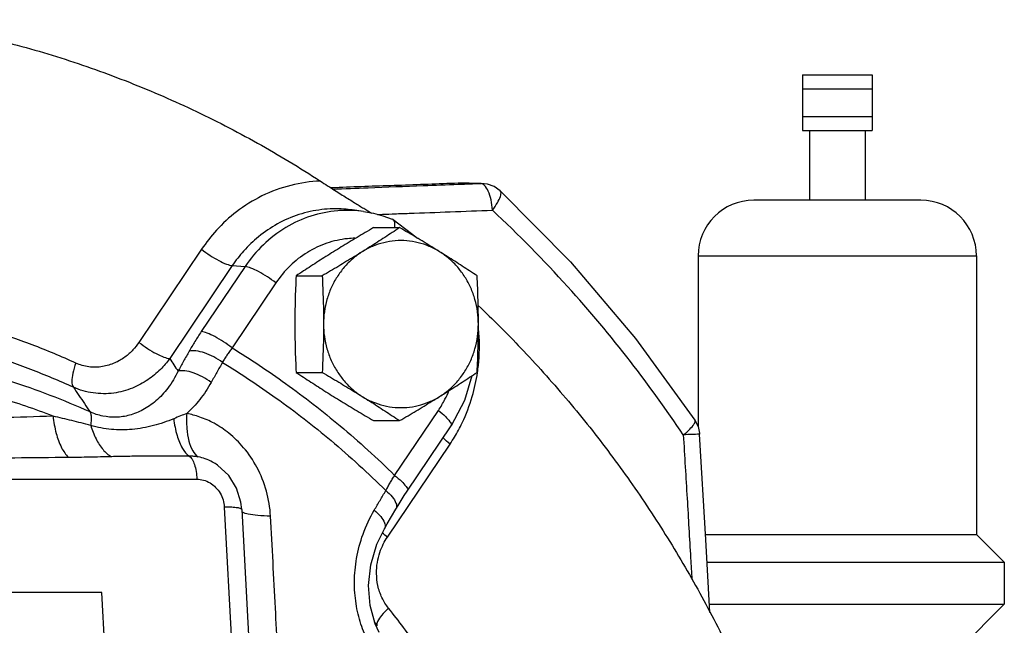
# Model space of a CAD drawing. Units: inches. Extents: x -7.7 to 22.5, y -2.9 to 22.
# Drawn here: x 10.5 to 11.6, y 17.8 to 18.5 of the extents above; entities that cross this region are included whole.
import ezdxf

# ---------------------------------------------------------------- set-up
doc = ezdxf.new("R2010")
doc.units = ezdxf.units.IN
doc.header["$LTSCALE"] = 1.21
doc.header["$MEASUREMENT"] = 0
doc.layers.get('0').update_dxf_attribs({"linetype": 'CONTINUOUS'})
doc.layers.add('02___PRT_ALL_AXES', color=7, linetype='CONTINUOUS')

msp = doc.modelspace()

# ---------------------------------------------------------------- linework, layer by layer
at = {"color": 7, "linetype": 'CONTINUOUS'}
for p, q in [((11.3714, 18.4291), (11.3714, 18.3666)), ((11.3714, 18.4291), (11.4495, 18.4291)), ((11.4495, 18.4291), (11.4495, 18.3666)), ((11.3714, 18.4134), (11.4495, 18.4134)), ((11.3714, 18.3822), (11.4495, 18.3822)), ((11.3714, 18.3666), (11.4495, 18.3666)), ((10.9849, 18.3075), (10.9848, 18.3075)), ((10.9863, 18.3075), (10.9848, 18.3075)), ((11.0109, 18.3073), (10.9862, 18.3075)), ((10.9862, 18.3075), (10.9863, 18.3075)), ((11.0096, 18.3073), (11.0109, 18.3073)), ((11.0177, 18.3065), (11.0109, 18.3073)), ((11.5042, 18.2884), (11.3167, 18.2884)), ((10.8787, 18.2758), (10.866, 18.2775)), ((10.9118, 18.2667), (10.911, 18.2671)), ((10.6969, 18.2334), (10.6266, 18.129)), ((11.2542, 18.2259), (11.5667, 18.2259)), ((10.7314, 18.2151), (10.6611, 18.1107)), ((10.7457, 18.214), (10.6966, 18.1411)), ((10.7314, 18.2151), (10.7457, 18.214)), ((10.7802, 18.1957), (10.7311, 18.1228)), ((10.9136, 17.9797), (10.9627, 18.0526)), ((10.9278, 17.9622), (10.9769, 18.0352)), ((10.9055, 17.9105), (10.9758, 18.0149)), ((10.7148, 17.9912), (10.7148, 17.9912)), ((9.8225, 17.9754), (10.6917, 17.9754)), ((10.7224, 17.9442), (10.7421, 17.5691)), ((10.742, 17.9415), (10.7617, 17.5664)), ((10.5849, 17.8485), (10.0666, 17.8485)), ((10.5919, 17.7146), (10.5849, 17.8485)), ((10.8963, 17.8036), (10.8919, 17.8131))]:
    msp.add_line(p, q, dxfattribs=at)
for points in [[(11.0319, 18.2989), (11.0253, 18.3037), (11.0177, 18.3065)], [(11.0319, 18.2989), (11.111, 18.2193), (11.184, 18.1334), (11.2507, 18.0415)], [(10.8787, 18.2758), (10.8897, 18.2738), (10.9005, 18.2709), (10.911, 18.2671)], [(10.9118, 18.2667), (10.9324, 18.2512), (10.9392, 18.2459)], [(11.0001, 18.0913), (10.9921, 18.0636), (10.9769, 18.0352)], [(11.2507, 18.0415), (11.2542, 18.0346), (11.2558, 18.0271), (11.2559, 18.026)], [(11.2675, 17.8259), (11.2628, 17.9079), (11.2559, 18.026)], [(10.742, 17.9415), (10.741, 17.9498), (10.736, 17.9655), (10.7273, 17.9795), (10.7148, 17.9912)], [(10.915, 17.9419), (10.9175, 17.9461), (10.9244, 17.9571), (10.9278, 17.9622)], [(10.9021, 17.9199), (10.9051, 17.9252), (10.915, 17.9419)], [(10.8919, 17.8131), (10.8861, 17.8336), (10.8843, 17.8561), (10.8867, 17.8795), (10.8936, 17.9027), (10.9021, 17.9199)]]:
    msp.add_lwpolyline(points, dxfattribs=at)
for centre, start, end in [((11.3167, 18.2259), 90, 180), ((11.5042, 18.2259), 0, 90)]:
    msp.add_arc(centre, 0.0625, start, end, dxfattribs=at)
for points, start_tangent, end_tangent in [([(10.3502, 18.491), (10.3758, 18.4871), (10.4555, 18.4711), (10.5341, 18.4496), (10.6111, 18.4226), (10.6864, 18.3902), (10.7595, 18.3526), (10.8302, 18.3099)], (0.512086, -0.072257), (0.433407, -0.281894)), ([(10.8302, 18.3099), (10.797, 18.3051), (10.7647, 18.2932), (10.7362, 18.2755), (10.7136, 18.2547), (10.6969, 18.2334)], (-0.159206, -0.006097), (-0.089013, -0.132138)), ([(10.8302, 18.3099), (10.8384, 18.3046), (10.8461, 18.2998), (10.8532, 18.2953), (10.8597, 18.2912), (10.8658, 18.2874), (10.8713, 18.2839), (10.8765, 18.2808)], (0.045822, -0.029803), (0.046643, -0.028499)), ([(10.9849, 18.3075), (10.9172, 18.305), (10.8515, 18.3026), (10.8422, 18.3022)], (-0.142726, -0.005299), (-0.142726, -0.005306)), ([(10.8442, 18.301), (10.8837, 18.3025), (10.9458, 18.3049), (10.985, 18.3064)], (0.140836, 0.005373), (0.140836, 0.005381)), ([(10.9863, 18.3075), (10.9849, 18.3075)], (-0.001335, 0.000012), (-0.001335, 0.000012)), ([(10.985, 18.3064), (10.9863, 18.3064)], (0.001286, 0.000049), (0.001286, 0.000049)), ([(10.9973, 18.3074), (10.9863, 18.3075)], (-0.010994, 0.000097), (-0.010994, 0.000097)), ([(10.9863, 18.3064), (11.0096, 18.3073)], (0.023332, 0.000891), (0.023332, 0.000892)), ([(11.0096, 18.3073), (10.9973, 18.3074)], (-0.012333, 0.000109), (-0.012333, 0.000109)), ([(11.0107, 18.3072), (11.0096, 18.3073)], (-0.001083, 0.000241), (-0.00111, -0.000003)), ([(11.0187, 18.2986), (11.0144, 18.3051), (11.0107, 18.3072)], (-0.004841, 0.010972), (-0.011658, 0.002593)), ([(11.0233, 18.2773), (11.0218, 18.2889), (11.0187, 18.2986)], (-0.001049, 0.021846), (-0.008854, 0.020067)), ([(11.0233, 18.2773), (11.029, 18.2857), (11.0323, 18.2928), (11.0327, 18.2977), (11.0318, 18.2989)], (0.014851, 0.019164), (-0.018802, 0.017665)), ([(10.8765, 18.2808), (10.8812, 18.2779)], (0.004703, -0.002874), (0.004721, -0.002846)), ([(10.866, 18.2775), (10.8567, 18.2785), (10.8318, 18.2779), (10.8062, 18.2723), (10.782, 18.2618), (10.7609, 18.2475), (10.7441, 18.2314), (10.7314, 18.2151)], (-0.154978, 0.02187), (-0.087343, -0.129659)), ([(10.866, 18.2769), (10.8497, 18.2766), (10.8195, 18.2706), (10.7913, 18.2577), (10.7663, 18.2385), (10.7457, 18.214)], (-0.141813, 0.006114), (-0.079128, -0.117463)), ([(10.8787, 18.2758), (10.866, 18.2769)], (-0.012659, 0.001786), (-0.012766, 0.00055)), ([(10.8812, 18.2779), (10.8855, 18.2754), (10.8876, 18.2741)], (0.006404, -0.003861), (0.006464, -0.003755)), ([(10.8944, 18.2725), (10.8965, 18.2726)], (0.002022, 0.000076), (0.002022, 0.000076)), ([(10.8965, 18.2726), (10.9108, 18.2731)], (0.014318, 0.000537), (0.014318, 0.000538)), ([(10.9108, 18.2731), (10.9299, 18.2738), (10.9761, 18.2755), (11.0233, 18.2773)], (0.112525, 0.004225), (0.112524, 0.004232)), ([(11.2376, 18.0251), (11.1783, 18.1074), (11.1078, 18.1915), (11.0233, 18.2773)], (-0.184497, 0.275586), (-0.242652, 0.226068)), ([(10.9137, 18.2577), (10.9138, 18.2586), (10.9132, 18.2648), (10.9117, 18.2666)], (0.001274, 0.009397), (-0.00762, 0.006022)), ([(10.8689, 18.2458), (10.8608, 18.2453), (10.8374, 18.2402), (10.8156, 18.2299), (10.7962, 18.2148), (10.7802, 18.1957)], (-0.105821, -0.002636), (-0.059019, -0.087613)), ([(10.6969, 18.2334), (10.7064, 18.2266), (10.7162, 18.2208), (10.725, 18.2167), (10.7314, 18.2151)], (0.031003, -0.024294), (0.039278, -0.002923)), ([(10.7802, 18.1957), (10.7707, 18.2025), (10.7608, 18.2083), (10.7521, 18.2124), (10.7457, 18.214)], (-0.031003, 0.024294), (-0.039278, 0.002923)), ([(11.0075, 18.1702), (11.0553, 18.1225), (11.1056, 18.0665), (11.1528, 18.0075), (11.1967, 17.9456), (11.2372, 17.881), (11.2741, 17.814), (11.3074, 17.7449)], (0.380543, -0.359819), (0.213709, -0.478107)), ([(10.5558, 18.1057), (10.5314, 18.1163), (10.5068, 18.1262), (10.482, 18.1353), (10.4569, 18.1437), (10.4316, 18.1513), (10.4061, 18.1582)], (-0.144752, 0.06552), (-0.154013, 0.039062)), ([(10.6966, 18.1411), (10.6929, 18.1355), (10.6894, 18.13), (10.6861, 18.1245), (10.6829, 18.119)], (-0.014524, -0.02156), (-0.012632, -0.022721)), ([(10.7311, 18.1228), (10.7215, 18.1296), (10.7117, 18.1354), (10.703, 18.1394), (10.6966, 18.1411)], (-0.031003, 0.024294), (-0.039278, 0.002923)), ([(11.0066, 18.0952), (11.0076, 18.1029), (11.0081, 18.1397), (11.0078, 18.1429)], (0.006907, 0.047307), (-0.004486, 0.047621)), ([(10.553, 18.0786), (10.5293, 18.0889), (10.5054, 18.0985), (10.4812, 18.1074), (10.4569, 18.1155), (10.4323, 18.1229), (10.4075, 18.1296)], (-0.140592, 0.063637), (-0.149588, 0.03794)), ([(10.6266, 18.129), (10.6199, 18.1206), (10.6109, 18.1125), (10.5994, 18.1059), (10.5857, 18.1018), (10.5705, 18.1015), (10.5558, 18.1057)], (-0.045191, -0.067088), (-0.073695, 0.033347)), ([(10.6266, 18.129), (10.6361, 18.1222), (10.6459, 18.1164), (10.6547, 18.1124), (10.6611, 18.1107)], (0.031003, -0.024294), (0.039278, -0.002923)), ([(10.6829, 18.119), (10.6767, 18.1078), (10.6705, 18.0966)], (-0.012415, -0.022331), (-0.012468, -0.022301)), ([(10.7203, 18.1065), (10.7105, 18.1127), (10.7001, 18.1171), (10.6905, 18.1193), (10.6829, 18.119)], (-0.032236, 0.024148), (-0.03881, -0.010773)), ([(10.7311, 18.1228), (10.7281, 18.1187), (10.7254, 18.1146), (10.7228, 18.1106), (10.7203, 18.1065)], (-0.011468, -0.015784), (-0.010072, -0.01671)), ([(10.7311, 18.1228), (10.7912, 18.0828), (10.8525, 18.0352), (10.9136, 17.9797)], (0.197965, -0.12165), (0.165757, -0.162829)), ([(10.5558, 18.1057), (10.5523, 18.0943), (10.5513, 18.0848), (10.553, 18.0786)], (-0.010106, -0.025971), (0.016388, -0.02254)), ([(10.6611, 18.1107), (10.6507, 18.0986), (10.6367, 18.0871), (10.6192, 18.0777), (10.5983, 18.0721), (10.5752, 18.0722), (10.553, 18.0786)], (-0.072002, -0.098194), (-0.110837, 0.050415)), ([(10.6611, 18.1107), (10.6658, 18.1037), (10.6705, 18.0966)], (0.009424, -0.01405), (0.009423, -0.014051)), ([(10.7203, 18.1065), (10.714, 18.0953), (10.7077, 18.0841)], (-0.012493, -0.022471), (-0.012546, -0.022441)), ([(10.7203, 18.1065), (10.7806, 18.0665), (10.8423, 18.0187), (10.9037, 17.9627)], (0.199308, -0.121723), (0.166166, -0.1641)), ([(10.5717, 18.0509), (10.527, 18.0695), (10.4815, 18.0854), (10.4352, 18.0987)], (-0.132093, 0.059357), (-0.140273, 0.035991)), ([(10.6705, 18.0966), (10.659, 18.0777), (10.6456, 18.0633), (10.631, 18.0532), (10.616, 18.0472), (10.6009, 18.045), (10.5859, 18.0463), (10.5717, 18.0509)], (-0.052467, -0.108958), (-0.110417, 0.049321)), ([(10.7077, 18.0841), (10.698, 18.0902), (10.6876, 18.0947), (10.678, 18.097), (10.6705, 18.0966)], (-0.032188, 0.024133), (-0.038837, -0.010495)), ([(10.9852, 18.0305), (10.9894, 18.0387), (11.0007, 18.0683), (11.0066, 18.0952)], (0.03264, 0.06032), (0.009911, 0.067878)), ([(10.7077, 18.0841), (10.6948, 18.0647), (10.6802, 18.0491)], (-0.0218, -0.038992), (-0.033119, -0.029979)), ([(10.5302, 18.0462), (10.4997, 18.0573), (10.4688, 18.0672), (10.4377, 18.0759)], (-0.090673, 0.035104), (-0.09418, 0.024165)), ([(10.553, 18.0786), (10.5592, 18.0694), (10.5655, 18.0602), (10.5717, 18.0509)], (0.018741, -0.027744), (0.018741, -0.027743)), ([(10.9701, 18.0651), (10.9746, 18.0748)], (0.004895, 0.009507), (0.004071, 0.009888)), ([(10.9627, 18.0526), (10.9701, 18.0651)], (0.008075, 0.011987), (0.006631, 0.012878)), ([(10.5725, 18.0358), (10.5734, 18.0422), (10.5731, 18.0474), (10.5717, 18.0509)], (0.003024, 0.015105), (-0.009072, 0.01245)), ([(10.6802, 18.0491), (10.6733, 18.0465), (10.6656, 18.0433)], (-0.014746, -0.005375), (-0.014497, -0.006015)), ([(10.6802, 18.0491), (10.6803, 18.0325), (10.6826, 18.0182), (10.687, 18.0072), (10.6932, 18.0004)], (-0.003289, -0.052006), (0.043881, -0.028104)), ([(10.7743, 17.934), (10.7697, 17.9621), (10.759, 17.9888), (10.7441, 18.0108), (10.7275, 18.027), (10.7109, 18.0382), (10.6949, 18.0452), (10.6802, 18.0491)], (-0.008679, 0.159465), (-0.157216, 0.028064)), ([(10.9627, 18.0526), (10.9706, 18.0458), (10.9756, 18.04), (10.9772, 18.036), (10.9768, 18.0353)], (0.018279, -0.014324), (-0.015769, -0.018782)), ([(10.5302, 18.0462), (10.4715, 18.0443), (10.4175, 18.0428), (10.368, 18.0417), (10.3223, 18.0409), (10.2801, 18.0405), (10.2406, 18.0404)], (-0.28949, -0.009652), (-0.289651, -0.000001)), ([(10.5725, 18.0358), (10.5511, 18.0412), (10.5302, 18.0462)], (-0.042246, 0.010767), (-0.042437, 0.009987)), ([(10.5302, 18.0462), (10.5337, 18.0269), (10.5398, 18.0108), (10.5476, 17.9998)], (0.005286, -0.050041), (0.036449, -0.034692)), ([(10.6656, 18.0433), (10.6429, 18.0356), (10.6191, 18.0313), (10.5956, 18.0313), (10.5725, 18.0358)], (-0.087917, -0.036393), (-0.09154, 0.025968)), ([(10.6656, 18.0433), (10.6694, 18.0245), (10.6755, 18.01), (10.6831, 18.0013)], (0.005831, -0.046039), (0.038822, -0.025425)), ([(11.2376, 18.0251), (11.245, 18.0316), (11.2496, 18.0371)], (0.013259, 0.010602), (0.011251, 0.015481)), ([(11.2496, 18.0371), (11.2509, 18.0409), (11.2506, 18.0414)], (0.003109, 0.004277), (-0.003175, 0.003718)), ([(10.5725, 18.0358), (10.5784, 18.0206), (10.5863, 18.0086), (10.5956, 18.0007)], (0.011904, -0.041174), (0.03711, -0.021444)), ([(10.9758, 18.0149), (10.9852, 18.0305)], (0.010165, 0.01509), (0.008669, 0.016021)), ([(11.2559, 18.026), (11.2537, 18.0259), (11.2473, 18.0256), (11.2376, 18.0251)], (0.001573, 0.00074), (-0.018263, -0.00103)), ([(10.9758, 18.0149), (10.9679, 18.0217)], (-0.008232, 0.00645), (-0.007116, 0.007125)), ([(11.2376, 18.0251), (11.2419, 17.9538), (11.2458, 17.887), (11.2472, 17.8629)], (0.009687, -0.162235), (0.009413, -0.162251)), ([(10.5476, 17.9998), (10.4871, 17.9992), (10.4318, 17.9987), (10.3811, 17.9983), (10.3346, 17.998), (10.2916, 17.9979), (10.2516, 17.9978)], (-0.296032, -0.003228), (-0.29605, 0)), ([(10.5956, 18.0007), (10.5709, 18.0001), (10.5476, 17.9998)], (-0.047954, -0.001239), (-0.047967, -0.00052)), ([(10.6831, 18.0013), (10.6578, 18.0014), (10.6358, 18.0013), (10.6163, 18.0011), (10.5956, 18.0007)], (-0.0875, -0.000151), (-0.087471, -0.002253)), ([(10.6831, 18.0013), (10.6862, 17.9978), (10.6889, 17.9919), (10.6908, 17.9842), (10.6917, 17.9754)], (0.023036, -0.015852), (0.00147, -0.027924)), ([(10.6932, 18.0004), (10.6882, 18.0011), (10.6831, 18.0013)], (-0.010024, 0.001855), (-0.010194, -0.000032)), ([(10.7148, 17.9912), (10.7091, 17.9947), (10.7009, 17.9984), (10.6932, 18.0004)], (-0.019332, 0.013688), (-0.023259, 0.004305)), ([(10.6917, 17.9754), (10.6992, 17.9744), (10.7064, 17.9713), (10.7127, 17.9663), (10.7177, 17.9598), (10.721, 17.9522), (10.7224, 17.9442)], (0.048006, -0.000015), (0.002534, -0.047939)), ([(10.9037, 17.9627), (10.906, 17.9669), (10.9084, 17.9712), (10.911, 17.9754), (10.9136, 17.9797)], (0.009351, 0.017262), (0.010386, 0.01666)), ([(10.9136, 17.9797), (10.9215, 17.9729), (10.9265, 17.9671), (10.9281, 17.963), (10.9277, 17.9624)], (0.018279, -0.014324), (-0.015769, -0.018782)), ([(10.8907, 17.9407), (10.8972, 17.9517), (10.9037, 17.9627)], (0.01301, 0.022075), (0.012972, 0.022098)), ([(10.9037, 17.9627), (10.911, 17.9555), (10.9151, 17.9487), (10.9155, 17.943), (10.915, 17.942)], (0.019403, -0.015904), (-0.01362, -0.021769)), ([(10.7373, 17.9433), (10.7309, 17.944), (10.7224, 17.9442)], (-0.01439, 0.000714), (-0.014997, 0)), ([(10.7419, 17.9415), (10.7411, 17.9423), (10.7373, 17.9433)], (-0.00116, 0.00446), (-0.004761, 0.000236)), ([(10.7492, 17.9364), (10.743, 17.9385), (10.742, 17.9397)], (-0.007733, 0.000934), (-0.004325, 0.007503)), ([(10.8965, 17.774), (10.8847, 17.792), (10.8758, 17.8128), (10.8703, 17.8358), (10.8685, 17.8604), (10.8709, 17.8866), (10.8781, 17.9138), (10.8907, 17.9407)], (-0.109908, 0.138193), (0.089645, 0.152121)), ([(10.8907, 17.9407), (10.898, 17.9335), (10.9021, 17.9266), (10.9025, 17.921), (10.902, 17.92)], (0.019358, -0.015854), (-0.01365, -0.021684)), ([(10.7743, 17.934), (10.7599, 17.9348), (10.7492, 17.9364)], (-0.025305, 0.000665), (-0.024988, 0.003019)), ([(10.7927, 17.5624), (10.789, 17.6472), (10.7847, 17.7361), (10.7798, 17.8309), (10.7743, 17.934)], (-0.015351, 0.37176), (-0.020163, 0.37153)), ([(10.9055, 17.9105), (10.8997, 17.9153)], (-0.005834, 0.004572), (-0.00547, 0.004966)), ([(10.9068, 17.8307), (10.8994, 17.8426), (10.8948, 17.8561), (10.8933, 17.8696), (10.8942, 17.8821), (10.897, 17.8933), (10.9009, 17.9027), (10.9055, 17.9105)], (-0.053143, 0.066488), (0.047555, 0.070594)), ([(10.9068, 17.8307), (10.899, 17.8226), (10.8945, 17.8159), (10.8938, 17.8115)], (-0.017368, -0.01615), (0.010619, -0.021206)), ([(10.9993, 17.6933), (10.9854, 17.7174), (10.9708, 17.741), (10.9557, 17.7641), (10.94, 17.7868), (10.9237, 17.809), (10.9068, 17.8307)], (-0.081279, 0.144558), (-0.103552, 0.129539)), ([(10.8938, 17.8115), (10.891, 17.8153)], (-0.002955, 0.003693), (-0.002754, 0.003854))]:
    msp.add_spline(points, degree=3, dxfattribs=dict(at, start_tangent=start_tangent, end_tangent=end_tangent))
at = {"layer": '02___PRT_ALL_AXES', "color": 7, "linetype": 'CONTINUOUS'}
for p, q in [((11.3792, 18.3666), (11.3792, 18.2884)), ((11.4417, 18.3666), (11.4417, 18.2884)), ((10.8899, 18.2577), (10.9192, 18.2577)), ((11.2542, 18.2259), (11.2542, 18.0345)), ((11.5667, 18.2259), (11.5667, 17.9134)), ((10.803, 18.2036), (10.8323, 18.2036)), ((10.803, 18.0953), (10.8323, 18.0953)), ((10.8899, 18.0412), (10.9192, 18.0412)), ((11.2625, 17.9134), (11.5667, 17.9134)), ((11.5667, 17.9134), (11.5979, 17.8822)), ((11.2643, 17.8822), (11.5979, 17.8822)), ((11.5979, 17.8822), (11.5979, 17.8353)), ((11.267, 17.8353), (11.5979, 17.8353)), ((11.5979, 17.8353), (11.5042, 17.7416))]:
    msp.add_line(p, q, dxfattribs=at)
msp.add_arc((11.4104, 18.0384), 0.1562, 180, 181.7273, dxfattribs=at)
for points, start_tangent, end_tangent in [([(10.8899, 18.2577), (10.8805, 18.2521), (10.8715, 18.2468), (10.8626, 18.2414), (10.8537, 18.236), (10.845, 18.2306)], (-0.045244, -0.026516), (-0.044517, -0.02772)), ([(10.9192, 18.2577), (10.9108, 18.2521), (10.9026, 18.2468), (10.8943, 18.2414), (10.8858, 18.236), (10.8772, 18.2306)], (-0.041626, -0.027648), (-0.042419, -0.026414)), ([(10.9641, 18.2306), (10.9554, 18.236), (10.9466, 18.2414), (10.9377, 18.2468), (10.9286, 18.2521), (10.9192, 18.2577)], (-0.044517, 0.02772), (-0.045244, 0.026516)), ([(10.9641, 18.2306), (10.9524, 18.2367), (10.94, 18.2408), (10.9272, 18.2429), (10.9142, 18.2429), (10.9013, 18.2408), (10.8889, 18.2367), (10.8772, 18.2306)], (-0.07773, 0.048402), (-0.07773, -0.048402)), ([(10.845, 18.2306), (10.8364, 18.2252), (10.828, 18.2199), (10.8197, 18.2145), (10.8114, 18.2091), (10.803, 18.2036)], (-0.042419, -0.026414), (-0.041626, -0.027648)), ([(10.8772, 18.2306), (10.8685, 18.2252), (10.8597, 18.2199), (10.8508, 18.2145), (10.8417, 18.2091), (10.8323, 18.2036)], (-0.044517, -0.02772), (-0.045244, -0.026516)), ([(10.8772, 18.2306), (10.8665, 18.2227), (10.857, 18.2132), (10.8489, 18.2023), (10.8424, 18.1901), (10.8376, 18.1771), (10.8347, 18.1634), (10.8338, 18.1494)], (-0.081522, -0.050763), (0, -0.096035)), ([(11.0061, 18.2036), (10.9978, 18.2091), (10.9895, 18.2145), (10.9812, 18.2199), (10.9727, 18.2252), (10.9641, 18.2306)], (-0.041626, 0.027648), (-0.042419, 0.026414)), ([(11.0076, 18.1494), (11.0066, 18.1634), (11.0037, 18.1771), (10.999, 18.1901), (10.9925, 18.2023), (10.9844, 18.2132), (10.9749, 18.2227), (10.9641, 18.2306)], (0, 0.096035), (-0.081522, 0.050763)), ([(10.803, 18.2036), (10.8024, 18.1899), (10.8019, 18.1764), (10.8017, 18.163), (10.8016, 18.1494)], (-0.002714, -0.054084), (0, -0.054152)), ([(10.8323, 18.2036), (10.8329, 18.1899), (10.8334, 18.1764), (10.8337, 18.163), (10.8338, 18.1494)], (0.002714, -0.054084), (0, -0.054152)), ([(11.0076, 18.1494), (11.0075, 18.163), (11.0072, 18.1765), (11.0068, 18.1899), (11.0061, 18.2036)], (0, 0.054152), (-0.002714, 0.054084)), ([(10.8016, 18.1494), (10.8017, 18.1359), (10.8019, 18.1224), (10.8024, 18.109), (10.803, 18.0953)], (0, -0.054152), (0.002714, -0.054084)), ([(10.8338, 18.1494), (10.8337, 18.1359), (10.8334, 18.1224), (10.8329, 18.109), (10.8323, 18.0953)], (0, -0.054152), (-0.002714, -0.054084)), ([(10.8338, 18.1494), (10.8347, 18.1355), (10.8376, 18.1218), (10.8424, 18.1088), (10.8489, 18.0966), (10.857, 18.0857), (10.8665, 18.0761), (10.8772, 18.0682)], (0, -0.096035), (0.081522, -0.050763)), ([(10.9641, 18.0682), (10.9749, 18.0761), (10.9844, 18.0857), (10.9925, 18.0966), (10.999, 18.1088), (11.0037, 18.1218), (11.0066, 18.1355), (11.0076, 18.1494)], (0.081522, 0.050763), (0, 0.096035)), ([(11.0061, 18.0953), (11.0068, 18.109), (11.0072, 18.1225), (11.0075, 18.1359), (11.0076, 18.1494)], (0.002714, 0.054084), (0, 0.054152)), ([(10.803, 18.0953), (10.8114, 18.0898), (10.8197, 18.0844), (10.828, 18.079), (10.8364, 18.0736), (10.845, 18.0682)], (0.041626, -0.027648), (0.042419, -0.026414)), ([(10.8323, 18.0953), (10.8417, 18.0898), (10.8508, 18.0844), (10.8597, 18.079), (10.8685, 18.0736), (10.8772, 18.0682)], (0.045244, -0.026516), (0.044517, -0.02772)), ([(10.9641, 18.0682), (10.9727, 18.0736), (10.9812, 18.079), (10.9895, 18.0844), (10.9978, 18.0898), (11.0061, 18.0953)], (0.042419, 0.026414), (0.041626, 0.027648)), ([(10.845, 18.0682), (10.8537, 18.0629), (10.8626, 18.0575), (10.8715, 18.0521), (10.8805, 18.0467), (10.8899, 18.0412)], (0.044517, -0.02772), (0.045244, -0.026516)), ([(10.8772, 18.0682), (10.8858, 18.0629), (10.8943, 18.0575), (10.9026, 18.0521), (10.9108, 18.0467), (10.9192, 18.0412)], (0.042419, -0.026414), (0.041626, -0.027648)), ([(10.8772, 18.0682), (10.8889, 18.0622), (10.9013, 18.058), (10.9142, 18.056), (10.9272, 18.056), (10.94, 18.058), (10.9524, 18.0622), (10.9641, 18.0682)], (0.07773, -0.048402), (0.07773, 0.048402)), ([(10.9192, 18.0412), (10.9286, 18.0467), (10.9377, 18.0521), (10.9466, 18.0575), (10.9554, 18.0629), (10.9641, 18.0682)], (0.045244, 0.026516), (0.044517, 0.02772))]:
    msp.add_spline(points, degree=3, dxfattribs=dict(at, start_tangent=start_tangent, end_tangent=end_tangent))

doc.saveas('drawing.dxf')
